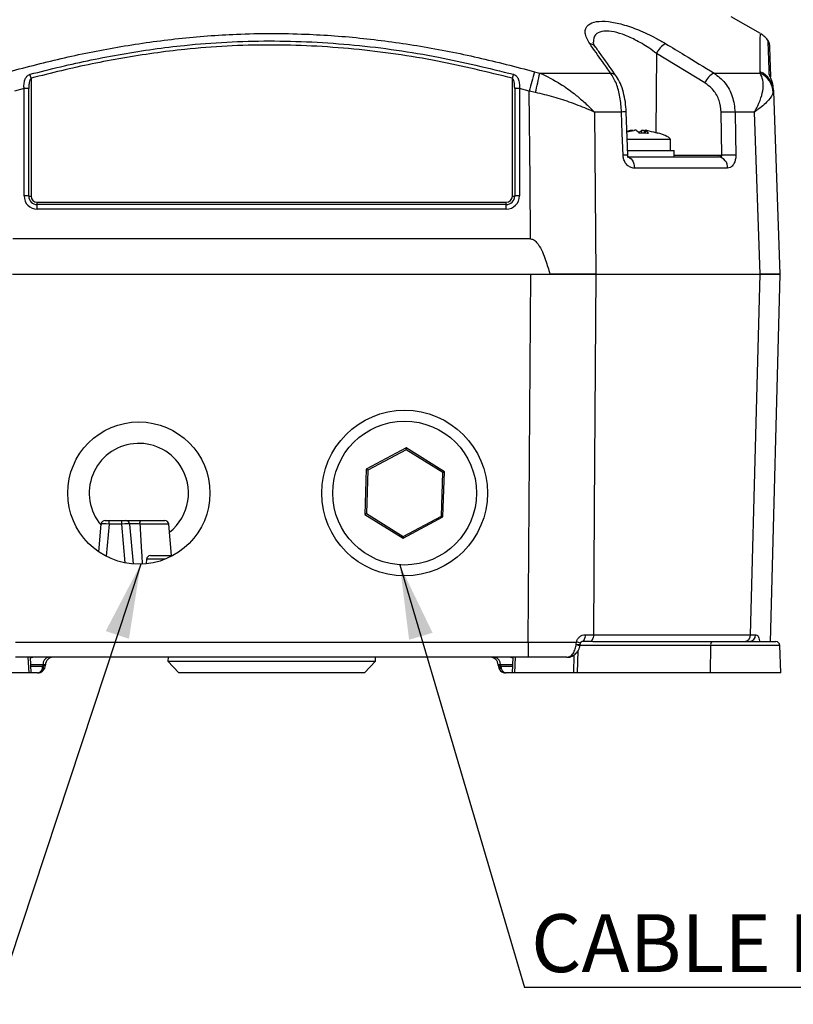
# Model space of a CAD drawing. Units: millimetres. Extents: x -5 to 599, y -5 to 425.
# Drawn here: x 213 to 262, y 79 to 142 of the extents above; entities that cross this region are included whole.
import ezdxf

# ---------------------------------------------------------------- set-up
doc = ezdxf.new("R2010")
doc.units = ezdxf.units.MM
doc.layers.add('DIMENSIONS', color=7, linetype='Continuous')
doc.styles.add('SLDTEXTSTYLE1', font='GOTHIC.TTF', dxfattribs={"width": 0.913})
doc.styles.get("Standard").update_dxf_attribs({"font": 'GOTHIC.TTF'})
doc.dimstyles.new('SLDDIMSTYLE2', dxfattribs={"dimtxt": 0.18, "dimasz": 4.7625, "dimexe": 0, "dimexo": 0.0625, "dimgap": 0, "dimtad": 0, "dimtih": 1, "dimtoh": 1, "dimdec": 0, "dimrnd": 1e-09, "dimzin": 0, "dimdsep": 46, "dimtxsty": 'Standard', "dimsah": 1, "dimcen": 0.09, "dimadec": 0, "dimazin": 0, "dimtfac": 4.7625, "dimtdec": 0, "dimtofl": 0, "dimtmove": 0, "dimatfit": 3, "dimfxl": 1, "dimfrac": 2, "dimtolj": 1, "dimtzin": 0, "dimarcsym": 0})

# ---------------------------------------------------------------- blocks, each defined once
blk = doc.blocks.new('SW_NOTE_0_7')
at = {"layer": 'DIMENSIONS', "color": 0}
blk.add_line((31.047, 0), (0, 0), dxfattribs=at)
at = {"layer": 'DIMENSIONS', "color": 0, "insert": (0.422, 4.694), "char_height": 3.70417, "attachment_point": 1, "style": 'SLDTEXTSTYLE1'}
blk.add_mtext('CABLE ENTRY', dxfattribs=at)

msp = doc.modelspace()

# ---------------------------------------------------------------- linework, layer by layer
at = {"color": 0, "linetype": 'Continuous', "lineweight": 25}
for p, q in [((259.923, 140.775), (258.046, 141.858)), ((253.265, 139.506), (253.214, 134.451)), ((256.358, 137.626), (253.265, 139.506)), ((213.252, 137.924), (213.252, 130.39)), ((244.04, 130.39), (244.04, 137.924)), ((245.463, 138.342), (245.793, 138.256)), ((245.793, 138.256), (250.316, 138.256)), ((256.942, 138.256), (259.891, 138.256)), ((259.891, 138.256), (259.899, 138.342)), ((212.802, 137.265), (212.186, 137.096)), ((212.802, 130.395), (212.802, 137.265)), ((213.102, 130.392), (213.102, 137.261)), ((244.19, 137.261), (244.19, 130.392)), ((245.107, 137.096), (244.49, 137.265)), ((244.49, 137.265), (244.49, 130.395)), ((260.732, 137.265), (260.738, 137.096)), ((245.513, 137.01), (245.107, 137.096)), ((260.738, 137.096), (260.73, 137.01)), ((260.738, 137.096), (261.146, 125.399)), ((249.287, 135.762), (249.374, 125.399)), ((251.024, 135.762), (249.287, 135.762)), ((251.42, 133.003), (251.322, 135.763)), ((257.447, 132.996), (257.4, 135.756)), ((259.52, 135.762), (258.286, 135.762)), ((259.897, 125.399), (259.52, 135.762)), ((251.367, 134.488), (251.818, 134.588)), ((252.311, 134.419), (252.321, 134.588)), ((252.475, 134.588), (252.465, 134.42)), ((252.551, 134.571), (252.475, 134.588)), ((252.554, 134.593), (252.535, 134.421)), ((252.558, 134.588), (252.54, 134.421)), ((252.698, 133.999), (251.373, 133.999)), ((254.146, 133.999), (252.698, 133.999)), ((254.146, 133.299), (254.146, 133.999)), ((251.378, 132.899), (257.222, 132.899)), ((251.409, 133.299), (254.396, 133.299)), ((254.396, 132.899), (254.396, 133.299)), ((254.396, 132.996), (257.447, 132.996)), ((257.808, 132.175), (251.844, 132.175)), ((213.646, 129.997), (243.646, 129.997)), ((213.646, 129.848), (213.646, 129.997)), ((213.646, 129.552), (213.646, 129.848)), ((243.646, 129.848), (213.646, 129.848)), ((243.646, 129.848), (243.646, 129.997)), ((243.646, 129.552), (243.646, 129.848)), ((243.646, 129.552), (213.646, 129.552)), ((245.207, 127.649), (212.086, 127.649)), ((212.063, 125.399), (245.23, 125.399)), ((245.044, 101.872), (245.23, 125.399)), ((246.44, 125.399), (246.44, 125.399)), ((249.374, 125.399), (259.897, 125.399)), ((249.375, 125.399), (259.897, 125.399)), ((261.146, 125.399), (260.53, 101.872)), ((237.243, 114.284), (234.696, 112.924)), ((237.239, 114.173), (234.79, 112.866)), ((237.239, 114.173), (237.243, 114.284)), ((239.595, 112.706), (237.239, 114.173)), ((239.693, 112.758), (237.243, 114.284)), ((234.696, 112.924), (234.6, 110.039)), ((234.79, 112.866), (234.696, 112.924)), ((234.79, 112.866), (234.698, 110.091)), ((239.503, 109.931), (239.595, 112.706)), ((239.595, 112.706), (239.693, 112.758)), ((239.597, 109.873), (239.693, 112.758)), ((217.988, 109.649), (218.237, 109.649)), ((218.237, 109.42), (218.237, 109.649)), ((218.237, 109.649), (219.056, 109.649)), ((219.056, 109.42), (219.056, 109.649)), ((219.056, 109.649), (219.305, 109.649)), ((220.285, 109.649), (221.805, 109.649)), ((234.698, 110.091), (234.6, 110.039)), ((234.6, 110.039), (237.05, 108.513)), ((234.698, 110.091), (237.054, 108.624)), ((237.05, 108.513), (239.597, 109.873)), ((237.054, 108.624), (239.503, 109.931)), ((239.503, 109.931), (239.597, 109.873)), ((217.583, 107.639), (217.739, 109.42)), ((218.237, 109.42), (218.056, 107.357)), ((219.056, 109.42), (218.237, 109.42)), ((219.273, 106.933), (219.056, 109.42)), ((219.554, 109.42), (219.778, 106.864)), ((222.054, 109.42), (220.207, 109.42)), ((222.231, 107.399), (222.054, 109.42)), ((237.054, 108.624), (237.05, 108.513)), ((220.633, 107.162), (220.618, 106.873)), ((221.805, 107.162), (220.633, 107.162)), ((220.883, 107.399), (222.315, 107.399)), ((248.695, 102.337), (249.23, 102.337)), ((249.23, 102.337), (259.267, 102.337)), ((259.267, 102.337), (259.595, 102.337)), ((212.249, 101.872), (245.044, 101.872)), ((245.044, 101.872), (245.044, 100.899)), ((248.127, 101.734), (248.142, 101.871)), ((256.73, 101.657), (248.224, 101.657)), ((248.979, 101.899), (248.476, 101.899)), ((249.194, 101.899), (248.979, 101.899)), ((249.194, 101.899), (256.794, 101.899)), ((256.714, 99.899), (256.73, 101.657)), ((261.146, 101.657), (256.73, 101.657)), ((256.794, 101.899), (260.896, 101.899)), ((261.208, 99.899), (261.146, 101.657)), ((245.044, 100.899), (212.249, 100.899)), ((213.118, 99.899), (213.069, 100.899)), ((213.265, 99.899), (213.215, 100.899)), ((222.014, 100.899), (222.005, 100.648)), ((235.288, 100.648), (235.279, 100.899)), ((244.077, 100.899), (244.028, 99.899)), ((244.224, 100.899), (244.175, 99.899)), ((247.968, 99.899), (247.989, 101.064)), ((248.217, 101.311), (248.192, 99.899)), ((214.017, 100.412), (213.239, 100.412)), ((213.243, 100.337), (213.981, 100.337)), ((213.981, 100.337), (214.015, 100.351)), ((214.015, 100.351), (214.017, 100.412)), ((214.163, 100.412), (214.162, 100.385)), ((222.005, 100.648), (222.704, 99.899)), ((222.005, 100.648), (235.288, 100.648)), ((234.589, 99.899), (235.288, 100.648)), ((243.13, 100.385), (243.13, 100.412)), ((243.276, 100.412), (243.278, 100.351)), ((244.053, 100.412), (243.276, 100.412)), ((243.278, 100.351), (243.312, 100.337)), ((243.312, 100.337), (244.05, 100.337)), ((213.118, 99.899), (209.325, 99.899)), ((213.265, 99.899), (213.118, 99.899)), ((213.663, 99.899), (213.265, 99.899)), ((234.589, 99.899), (222.704, 99.899)), ((244.028, 99.899), (243.63, 99.899)), ((244.175, 99.899), (244.028, 99.899)), ((247.968, 99.899), (244.175, 99.899)), ((248.192, 99.899), (247.968, 99.899)), ((256.714, 99.899), (248.192, 99.899)), ((261.208, 99.899), (256.714, 99.899))]:
    msp.add_line(p, q, dxfattribs=at)
at = {"color": 0, "linetype": 'Continuous', "lineweight": 25, "flags": 128}
for points in [[(245.207, 127.649), (245.168, 131.39), (245.107, 137.096)], [(251.123, 133.002), (251.073, 134.397), (251.024, 135.762)], [(258.286, 135.762), (258.311, 134.263), (258.332, 133.002)], [(251.378, 132.899), (251.467, 132.885), (251.552, 132.844), (251.632, 132.778), (251.702, 132.688), (251.76, 132.579), (251.804, 132.454), (251.833, 132.317), (251.844, 132.175)], [(249.375, 125.399), (249.281, 110.404), (249.23, 102.337)], [(259.267, 102.337), (259.638, 115.893), (259.897, 125.399)], [(220.207, 109.42), (220.21, 109.466), (220.215, 109.509), (220.223, 109.549), (220.232, 109.583), (220.244, 109.611), (220.257, 109.632), (220.271, 109.644), (220.285, 109.649)], [(248.695, 102.337), (248.69, 102.25), (248.677, 102.168), (248.656, 102.092), (248.629, 102.026), (248.596, 101.972), (248.559, 101.932), (248.518, 101.907), (248.476, 101.899)], [(249.23, 102.337), (249.224, 102.251), (249.209, 102.168), (249.185, 102.092), (249.154, 102.026), (249.116, 101.972), (249.073, 101.932), (249.027, 101.907), (248.979, 101.899)]]:
    msp.add_lwpolyline(points, dxfattribs=at)
at = {"color": 0, "linetype": 'Continuous', "lineweight": 25}
for centre, radius in [((237.146, 111.399), 5.299), ((220.146, 111.399), 4.55), ((237.146, 111.399), 4.6)]:
    msp.add_circle(centre, radius, dxfattribs=at)
for centre, radius, start, end in [((259.154, 139.487), 1.5, 33.1212, 59.0571), ((248.933, 139.603), 0.536, 36.16574, 84.05545), ((254.45, 138.998), 1.289, 118.04307, 156.80777), ((259.985, 140.043), 0.5, 1.98244, 31.31453), ((167.325, 125.862), 47.485, 14.71566, 15.03023), ((289.968, 125.862), 47.485, 164.96977, 165.28434), ((326.563, 114.55), 84.518, 163.65013, 164.52895), ((228.156, 141.563), 17.945, 345.30073, 349.37882), ((250.268, 137.721), 0.537, 36.14277, 84.86797), ((257.531, 137.123), 1.277, 117.46448, 156.80254), ((259.26, 136.925), 1.472, 3.29664, 64.64), ((259.3, 137.034), 1.439, 2.4582, 65.39782), ((260.086, 137.907), 0.474, 11.64247, 34.70721), ((212.815, 125.425), 11.84, 88.60755, 90.05944), ((244.478, 125.425), 11.84, 89.94056, 91.39245), ((251.176, 132.916), 2.851, 87.07269, 93.06308), ((257.966, 119.166), 16.599, 88.89566, 91.95128), ((251.274, 130.162), 2.844, 87.07358, 93.06109), ((257.133, 132.227), 0.677, 355.55339, 82.48903), ((258.013, 116.387), 16.618, 88.89879, 91.94874), ((212.815, 118.556), 11.84, 88.60755, 90.05944), ((213.646, 130.396), 0.844, 180.01746, 270.01745), ((213.646, 130.392), 0.544, 180.01746, 270.01745), ((213.246, 136.31), 5.92, 268.60755, 270.05944), ((213.646, 130.39), 0.394, 180.01746, 270.01745), ((243.647, 130.396), 0.844, 269.98255, 359.98254), ((243.647, 130.392), 0.544, 269.98255, 359.98254), ((243.647, 130.39), 0.394, 269.98255, 359.98254), ((244.047, 136.31), 5.92, 269.94056, 271.39245), ((244.478, 118.556), 11.84, 89.94056, 91.39245), ((220.146, 111.399), 3.175, 33.90387, 220.48521), ((220.146, 111.399), 3.175, 307.97085, 33.90387), ((217.988, 109.399), 0.25, 90, 175), ((219.305, 109.399), 0.25, 5, 90), ((221.805, 109.399), 0.25, 5, 90), ((220.883, 107.149), 0.25, 90, 177), ((258.853, 102.311), 0.415, 275.63168, 3.51023), ((259.173, 102.32), 0.423, 273.98745, 2.20721), ((248.242, 102.135), 0.417, 254.02839, 290.81192), ((248.029, 100.875), 1.003, 68.34414, 83.55162), ((257.009, 101.712), 0.285, 138.97484, 191.01812), ((260.896, 101.649), 0.25, 2, 90), ((214.455, 100.465), 0.442, 101.12694, 186.92386), ((214.663, 100.399), 0.5, 90, 178.5), ((242.63, 100.399), 0.5, 1.5, 90), ((242.837, 100.465), 0.442, 353.07614, 78.87306), ((213.586, 100.289), 0.398, 281.12694, 6.92386), ((213.663, 100.399), 0.5, 313.51626, 358.5), ((213.784, 100.199), 0.276, 323.72676, 33.27324), ((243.63, 100.399), 0.5, 181.5, 226.48374), ((243.508, 100.199), 0.276, 146.72676, 216.27324), ((243.707, 100.289), 0.398, 173.07614, 258.87306), ((213.663, 100.399), 0.5, 270, 313.51626), ((243.63, 100.399), 0.5, 226.48374, 270)]:
    msp.add_arc(centre, radius, start, end, dxfattribs=at)
for centre, major_axis, ratio, start_param, end_param in [((243.758, 134.805), (10.388, -0.807), 0.087527, 0, 0.422068), ((218.239, 109.399), (0.5, -0.022), 0.04333, 1.576494, 3.139694), ((219.054, 109.399), (0.5, 0.022), 0.04333, 0.001899, 1.565099), ((213.405, 100.399), (-0.023, 0.5), 0.706331, 6.250105, 6.772878), ((243.887, 100.399), (0.023, 0.5), 0.706331, 5.793492, 6.316265), ((213.663, 100.399), (0.5, -0.013), 0.109758, 5.498071, 6.283185), ((213.663, 100.399), (0.501, 0.013), 0.010813, 6.282619, 7.067733), ((243.63, 100.399), (0.501, -0.013), 0.010813, 2.357045, 3.142159), ((243.63, 100.399), (0.5, 0.013), 0.109758, 3.141593, 3.926707)]:
    msp.add_ellipse(centre, major_axis=major_axis, ratio=ratio, start_param=start_param, end_param=end_param, dxfattribs=at)
for points, knots in [([(248.989, 140.135), (248.858, 140.371), (248.595, 140.845), (248.802, 141.34), (249.371, 141.577), (250.149, 141.58), (251.096, 141.384), (252.145, 141.016), (253.09, 140.574), (253.636, 140.256), (253.844, 140.135)], [0, 0, 0, 0, 0.159554, 0.320612, 0.438531, 0.556936, 0.669125, 0.786525, 0.918882, 1, 1, 1, 1]), ([(211.83, 138.342), (213.016, 138.652), (215.387, 139.27), (219.01, 139.984), (222.681, 140.501), (226.631, 140.8), (230.583, 140.802), (234.512, 140.511), (238.185, 140.001), (241.842, 139.286), (244.256, 138.657), (245.463, 138.342)], [0, 0, 0, 0, 0.107841, 0.215668, 0.324819, 0.433958, 0.564023, 0.672254, 0.780496, 0.890241, 1, 1, 1, 1]), ([(253.265, 139.506), (253.101, 139.626), (252.672, 139.941), (251.928, 140.38), (251.096, 140.75), (250.34, 140.951), (249.725, 140.946), (249.274, 140.72), (249.24, 140.407), (249.221, 140.231)], [0, 0, 0, 0, 0.102089, 0.266464, 0.408867, 0.541847, 0.680736, 0.820664, 1, 1, 1, 1]), ([(259.899, 138.342), (259.899, 138.651), (259.898, 139.27), (259.899, 139.987), (259.902, 140.492), (259.903, 140.773), (259.903, 140.75), (259.903, 140.741)], [0, 0, 0, 0, 0.215682, 0.431336, 0.649639, 0.867917, 1, 1, 1, 1]), ([(213.186, 138.176), (213.834, 138.341), (215.783, 138.838), (219.07, 139.51), (223.523, 140.145), (228.494, 140.4), (233.932, 140.128), (239.157, 139.387), (242.512, 138.567), (244.107, 138.176)], [0, 0, 0, 0, 0.06413, 0.192792, 0.32143, 0.494985, 0.669011, 0.84267, 1, 1, 1, 1]), ([(244.04, 137.924), (242.451, 138.313), (239.11, 139.13), (233.907, 139.868), (228.495, 140.139), (223.547, 139.885), (219.114, 139.252), (215.84, 138.583), (213.899, 138.089), (213.252, 137.924)], [0, 0, 0, 0, 0.157443, 0.331029, 0.504983, 0.678465, 0.807125, 0.935809, 1, 1, 1, 1]), ([(250.316, 138.256), (250.144, 138.5), (249.701, 139.128), (249.259, 139.753), (248.989, 140.135)], [0, 0, 0, 0, 0.388659, 1, 1, 1, 1]), ([(249.376, 139.916), (249.356, 139.939), (249.266, 140.05), (249.214, 140.193), (249.208, 140.224), (249.205, 140.239)], [0, 0, 0, 0, 0.123843, 0.579412, 1, 1, 1, 1]), ([(250.7, 138.038), (250.388, 138.48), (249.944, 139.11), (249.497, 139.731), (249.363, 139.917)], [0, 0, 0, 0, 0.700011, 1, 1, 1, 1]), ([(253.844, 140.135), (254.245, 139.892), (255.279, 139.267), (256.311, 138.639), (256.942, 138.256)], [0, 0, 0, 0, 0.388659, 1, 1, 1, 1]), ([(260.475, 138.176), (260.469, 138.341), (260.452, 138.837), (260.428, 139.516), (260.407, 140.116), (260.398, 140.395), (260.401, 140.303), (260.401, 140.301)], [0, 0, 0, 0, 0.128315, 0.385747, 0.643131, 0.990387, 1, 1, 1, 1]), ([(260.485, 140.036), (260.485, 140.04), (260.482, 140.134), (260.491, 139.858), (260.512, 139.258), (260.535, 138.612), (260.551, 138.152), (260.556, 138.021)], [0, 0, 0, 0, 0.016055, 0.370059, 0.632598, 0.895187, 1, 1, 1, 1]), ([(212.802, 137.265), (212.8, 137.301), (212.79, 137.446), (212.808, 137.676), (212.885, 137.918), (212.995, 138.071), (213.102, 138.149), (213.163, 138.169), (213.186, 138.176)], [0, 0, 0, 0, 0.097717, 0.3977246, 0.6349308, 0.8264896, 0.9342102, 1, 1, 1, 1]), ([(213.252, 137.924), (213.237, 137.908), (213.216, 137.885), (213.182, 137.819), (213.146, 137.715), (213.116, 137.543), (213.104, 137.386), (213.103, 137.286), (213.102, 137.261)], [0, 0, 0, 0, 0.094869, 0.136155, 0.321166, 0.569649, 0.894726, 1, 1, 1, 1]), ([(244.19, 137.261), (244.188, 137.34), (244.184, 137.488), (244.155, 137.684), (244.111, 137.824), (244.07, 137.899), (244.044, 137.921), (244.04, 137.924)], [0, 0, 0, 0, 0.337611, 0.641564, 0.853217, 0.979459, 1, 1, 1, 1]), ([(244.107, 138.176), (244.118, 138.173), (244.171, 138.157), (244.23, 138.121), (244.328, 138.035), (244.429, 137.877), (244.5, 137.598), (244.494, 137.379), (244.49, 137.265)], [0, 0, 0, 0, 0.030541, 0.151647, 0.185346, 0.401668, 0.688429, 1, 1, 1, 1]), ([(245.793, 138.256), (246.243, 138.037), (247.009, 137.665), (247.907, 137.01), (248.467, 136.546), (248.802, 136.241), (248.994, 136.057), (249.109, 135.944), (249.178, 135.875), (249.22, 135.832), (249.246, 135.805), (249.264, 135.787), (249.277, 135.773), (249.285, 135.765), (249.287, 135.762)], [0, 0, 0, 0, 0.344069, 0.584833, 0.750735, 0.84746, 0.906048, 0.941996, 0.964157, 0.977844, 0.986302, 0.991531, 0.997107, 1, 1, 1, 1]), ([(251.024, 135.762), (250.999, 136.088), (250.95, 136.739), (250.702, 137.643), (250.448, 138.045), (250.316, 138.256)], [0, 0, 0, 0, 0.322723, 0.644595, 1, 1, 1, 1]), ([(251.322, 135.763), (251.308, 135.98), (251.28, 136.418), (251.151, 137.037), (250.972, 137.596), (250.787, 137.889), (250.696, 138.034)], [0, 0, 0, 0, 0.2453175, 0.4945889, 0.7502298, 1, 1, 1, 1]), ([(256.942, 138.256), (257.189, 138.061), (257.683, 137.67), (258.171, 136.775), (258.247, 136.1), (258.286, 135.762)], [0, 0, 0, 0, 0.331805, 0.665452, 1, 1, 1, 1]), ([(259.52, 135.762), (259.522, 135.765), (259.528, 135.775), (259.538, 135.792), (259.553, 135.817), (259.572, 135.85), (259.603, 135.904), (259.652, 135.992), (259.726, 136.135), (259.835, 136.37), (259.987, 136.769), (260.098, 137.282), (260.093, 137.835), (259.959, 138.114), (259.891, 138.256)], [0, 0, 0, 0, 0.002891, 0.010701, 0.017308, 0.027997, 0.045297, 0.073329, 0.118878, 0.193463, 0.318249, 0.54221, 0.767147, 1, 1, 1, 1]), ([(260.732, 137.265), (260.73, 137.301), (260.722, 137.446), (260.672, 137.676), (260.582, 137.918), (260.512, 138.071), (260.48, 138.149), (260.476, 138.169), (260.475, 138.176)], [0, 0, 0, 0, 0.097717, 0.397725, 0.634931, 0.82649, 0.93421, 1, 1, 1, 1]), ([(260.694, 137.525), (260.69, 137.559), (260.675, 137.685), (260.614, 137.84), (260.565, 137.965), (260.548, 138.008), (260.544, 138.02), (260.545, 138.017), (260.545, 138.017)], [0, 0, 0, 0, 0.159272, 0.59542, 0.812822, 0.923284, 0.99502, 1, 1, 1, 1]), ([(257.4, 135.756), (257.371, 136.009), (257.313, 136.516), (256.934, 137.188), (256.55, 137.48), (256.358, 137.626)], [0, 0, 0, 0, 0.333493, 0.666907, 1, 1, 1, 1]), ([(249.287, 135.762), (249.284, 135.764), (249.276, 135.767), (249.247, 135.78), (249.139, 135.827), (248.676, 136.025), (247.857, 136.346), (246.702, 136.735), (245.909, 136.918), (245.513, 137.01)], [0, 0, 0, 0, 0.003138, 0.00686, 0.026281, 0.100997, 0.41789, 0.709063, 1, 1, 1, 1]), ([(260.73, 137.01), (260.658, 136.858), (260.518, 136.564), (259.995, 136.099), (259.636, 135.841), (259.551, 135.783), (259.528, 135.768), (259.522, 135.764), (259.52, 135.762)], [0, 0, 0, 0, 0.454001, 0.876906, 0.968027, 0.991655, 0.996858, 1, 1, 1, 1]), ([(251.649, 134.588), (251.605, 134.579), (251.509, 134.561), (251.415, 134.537), (251.366, 134.523)], [0, 0, 0, 0, 0.471278, 1, 1, 1, 1]), ([(251.649, 134.588), (251.662, 134.59), (251.688, 134.595), (251.717, 134.598), (251.736, 134.597), (251.738, 134.594), (251.738, 134.593)], [0, 0, 0, 0, 0.2620425, 0.5241613, 0.7844664, 1, 1, 1, 1]), ([(251.972, 134.588), (251.966, 134.59), (251.956, 134.595), (251.925, 134.598), (251.886, 134.597), (251.849, 134.593), (251.827, 134.589), (251.818, 134.588)], [0, 0, 0, 0, 0.2152342, 0.4305311, 0.6443382, 0.8573756, 1, 1, 1, 1]), ([(251.972, 134.588), (251.985, 134.579), (252.057, 134.533), (252.13, 134.469), (252.189, 134.418)], [0, 0, 0, 0, 0.189609, 1, 1, 1, 1]), ([(252.321, 134.588), (252.308, 134.579), (252.235, 134.533), (252.163, 134.469), (252.104, 134.418)], [0, 0, 0, 0, 0.189609, 1, 1, 1, 1]), ([(252.189, 134.418), (252.356, 134.425), (252.543, 134.432), (252.728, 134.42), (252.746, 134.418)], [0, 0, 0, 0, 0.900902, 1, 1, 1, 1]), ([(252.321, 134.588), (252.327, 134.59), (252.337, 134.595), (252.368, 134.598), (252.406, 134.597), (252.444, 134.593), (252.466, 134.589), (252.475, 134.588)], [0, 0, 0, 0, 0.215234, 0.430531, 0.644338, 0.857376, 1, 1, 1, 1]), ([(252.555, 134.593), (252.554, 134.593), (252.553, 134.592), (252.556, 134.59), (252.558, 134.588)], [0, 0, 0, 0, 0.201559, 1, 1, 1, 1]), ([(252.746, 134.418), (252.725, 134.441), (252.663, 134.506), (252.599, 134.556), (252.558, 134.588)], [0, 0, 0, 0, 0.350916, 1, 1, 1, 1]), ([(252.643, 134.588), (252.631, 134.59), (252.605, 134.595), (252.575, 134.598), (252.564, 134.597), (252.559, 134.597)], [0, 0, 0, 0, 0.334039, 0.668176, 1, 1, 1, 1]), ([(252.643, 134.588), (252.688, 134.579), (252.925, 134.533), (253.158, 134.469), (253.346, 134.418)], [0, 0, 0, 0, 0.189609, 1, 1, 1, 1]), ([(251.844, 132.175), (251.796, 132.178), (251.671, 132.187), (251.478, 132.279), (251.294, 132.458), (251.167, 132.699), (251.127, 132.892), (251.123, 132.994), (251.123, 133.002)], [0, 0, 0, 0, 0.136557, 0.355132, 0.566202, 0.773052, 0.980228, 1, 1, 1, 1]), ([(251.455, 132.88), (251.457, 132.879), (251.461, 132.876), (251.446, 132.895), (251.432, 132.927), (251.423, 132.963), (251.419, 133), (251.42, 133.036), (251.423, 133.059), (251.425, 133.069), (251.426, 133.07)], [0, 0, 0, 0, 0.207358, 0.415554, 0.561435, 0.670862, 0.772749, 0.882319, 0.984817, 1, 1, 1, 1]), ([(257.222, 132.899), (257.248, 132.899), (257.3, 132.901), (257.369, 132.916), (257.416, 132.937), (257.439, 132.958), (257.446, 132.972), (257.449, 132.985), (257.448, 132.991), (257.447, 132.996)], [0, 0, 0, 0, 0.293277, 0.574243, 0.782438, 0.852873, 0.926749, 0.948168, 1, 1, 1, 1]), ([(258.332, 133.002), (258.331, 132.947), (258.328, 132.796), (258.271, 132.561), (258.151, 132.341), (257.989, 132.2), (257.867, 132.183), (257.808, 132.175)], [0, 0, 0, 0, 0.124348, 0.337133, 0.559376, 0.790742, 1, 1, 1, 1]), ([(245.207, 127.649), (245.25, 127.643), (245.347, 127.632), (245.52, 127.517), (245.863, 127.1), (246.157, 126.351), (246.352, 125.695), (246.44, 125.399)], [0, 0, 0, 0, 0.047502, 0.109502, 0.226762, 0.65113, 1, 1, 1, 1]), ([(245.23, 125.399), (245.967, 125.399), (247.441, 125.399), (248.73, 125.399), (249.375, 125.399)], [0, 0, 0, 0, 0.5, 1, 1, 1, 1]), ([(249.374, 125.399), (248.718, 125.399), (247.787, 125.399), (246.748, 125.399), (246.44, 125.399)], [0, 0, 0, 0, 0.704441, 1, 1, 1, 1]), ([(261.146, 125.399), (261.088, 125.399), (260.973, 125.399), (260.249, 125.399), (259.897, 125.399)], [0, 0, 0, 0, 0.514586, 1, 1, 1, 1]), ([(259.897, 125.399), (260.258, 125.399), (260.98, 125.399), (261.091, 125.399), (261.146, 125.399)], [0, 0, 0, 0, 0.5, 1, 1, 1, 1]), ([(219.305, 109.649), (219.308, 109.649), (219.316, 109.649), (219.398, 109.649), (219.562, 109.649), (219.783, 109.649), (220.036, 109.649), (220.202, 109.649), (220.285, 109.649)], [0, 0, 0, 0, 0.107742, 0.28526, 0.46254, 0.640833, 0.820445, 1, 1, 1, 1]), ([(220.207, 109.42), (220.152, 109.423), (220.041, 109.43), (219.871, 109.435), (219.724, 109.436), (219.615, 109.433), (219.561, 109.427), (219.556, 109.422), (219.554, 109.42)], [0, 0, 0, 0, 0.180156, 0.359609, 0.53733, 0.714158, 0.891803, 1, 1, 1, 1]), ([(220.207, 109.42), (220.238, 108.905), (220.28, 108.187), (220.332, 107.344), (220.353, 107.016), (220.361, 106.891)], [0, 0, 0, 0, 0.611425, 0.851607, 1, 1, 1, 1]), ([(248.142, 101.871), (248.161, 101.935), (248.2, 102.066), (248.337, 102.215), (248.507, 102.317), (248.632, 102.33), (248.695, 102.337)], [0, 0, 0, 0, 0.239353, 0.488187, 0.742542, 1, 1, 1, 1]), ([(259.595, 102.337), (259.603, 102.336), (259.645, 102.334), (259.716, 102.298), (259.79, 102.194), (259.842, 102.05), (259.854, 101.931), (259.86, 101.871)], [0, 0, 0, 0, 0.059873, 0.314388, 0.553768, 0.778689, 1, 1, 1, 1]), ([(245.044, 101.872), (245.786, 101.872), (246.856, 101.871), (247.841, 101.871), (248.142, 101.871)], [0, 0, 0, 0, 0.694048, 1, 1, 1, 1]), ([(247.524, 100.899), (247.595, 100.911), (247.739, 100.936), (247.931, 101.133), (248.071, 101.41), (248.109, 101.631), (248.127, 101.734)], [0, 0, 0, 0, 0.258182, 0.520173, 0.775115, 1, 1, 1, 1]), ([(247.53, 100.91), (247.564, 100.907), (247.702, 100.897), (247.936, 100.996), (248.179, 101.206), (248.34, 101.472), (248.366, 101.669), (248.376, 101.748)], [0, 0, 0, 0, 0.081024, 0.324506, 0.568568, 0.827803, 1, 1, 1, 1]), ([(248.391, 101.745), (248.392, 101.759), (248.396, 101.786), (248.401, 101.813), (248.403, 101.826)], [0, 0, 0, 0, 0.520747, 1, 1, 1, 1]), ([(248.4, 101.807), (248.401, 101.811), (248.403, 101.825), (248.412, 101.846), (248.431, 101.873), (248.458, 101.895), (248.476, 101.898), (248.475, 101.898), (248.475, 101.898)], [0, 0, 0, 0, 0.049169, 0.147882, 0.278244, 0.544006, 0.889557, 1, 1, 1, 1]), ([(247.524, 100.899), (247.33, 100.899), (246.539, 100.899), (245.687, 100.899), (245.044, 100.899)], [0, 0, 0, 0, 0.244904, 1, 1, 1, 1])]:
    msp.add_open_spline(points, degree=3, knots=knots, dxfattribs=at)

# ---------------------------------------------------------------- block references
at = {"layer": 'DIMENSIONS', "color": 0}
msp.add_blockref('SW_NOTE_0_7', (244.816, 79.778), dxfattribs=at)

# ---------------------------------------------------------------- leaders
for points in [[(220.262, 106.85), (210.963, 78.709)], [(236.836, 106.809), (244.816, 79.778)]]:
    msp.add_leader(points, dimstyle='SLDDIMSTYLE2', dxfattribs=at)

doc.saveas('drawing.dxf')
